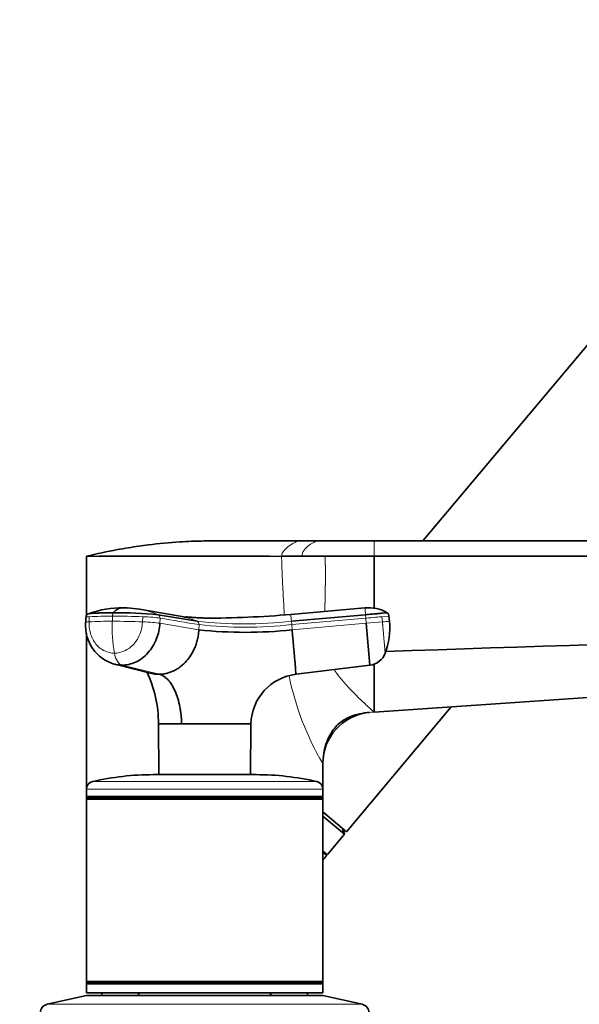
# Model space of a CAD drawing. Units: millimetres. Extents: x 0 to 2444, y 0 to 2744.
# Drawn here: x 2025 to 2134, y 2021 to 2213 of the extents above; entities that cross this region are included whole.
import ezdxf
from ezdxf import colors
from ezdxf.entities.mleader import LeaderData, LeaderLine
from ezdxf.math import Vec2, Vec3

# ---------------------------------------------------------------- set-up
doc = ezdxf.new("R2010")
doc.units = ezdxf.units.MM
doc.layers.add('DV4_Défaut', color=7, linetype='Continuous')
doc.layers.add('Défaut', color=7, linetype='Continuous')

# ---------------------------------------------------------------- blocks, each defined once
blk = doc.blocks.new('_DOT')
at = {"color": 0}
blk.add_line((0, 0), (-1, 0), dxfattribs=at)
at = {"color": 0, "const_width": 0.333}
blk.add_lwpolyline([(-0.1665, 0, 1), (0.1665, 0, 1)], format="xyb", close=True, dxfattribs=at)
blk = doc.blocks.new('SE3')
at = {"layer": 'DV4_Défaut', "color": 7, "linetype": 'Continuous', "lineweight": 35}
for p, q in [((2146.28, 2162.63), (2103.18, 2111.26)), ((2078.85, 2111.26), (2082.49, 2111.26)), ((2082.49, 2111.26), (2093.69, 2111.26)), ((2093.69, 2111.26), (2274.69, 2111.26)), ((2037.69, 2108.26), (2037.69, 2096.77)), ((2084.13, 2108.26), (2093.69, 2108.26)), ((2093.69, 2108.26), (2093.69, 2098.13)), ((2093.69, 2108.26), (2274.69, 2108.26)), ((2055.54, 2096.68), (2048.03, 2097.96)), ((2051.62, 2096.9), (2059.2, 2095.63)), ((2091.89, 2098.22), (2077.45, 2096.95)), ((2077.57, 2095.63), (2092.01, 2096.9)), ((2037.57, 2096.38), (2037.52, 2095.38)), ((2092.16, 2095.23), (2092.87, 2087.08)), ((2096.55, 2096.62), (2096.64, 2095.62)), ((2037.69, 2093.33), (2037.69, 2062.95)), ((2093.69, 2077.93), (2250.03, 2088.58)), ((2093.69, 2087.29), (2093.69, 2077.93)), ((2043.21, 2087.24), (2050.35, 2085.48)), ((2078.47, 2085.31), (2092.87, 2087.08)), ((2088.3, 2054.63), (2108.7, 2078.95)), ((2056.19, 2075.67), (2051.69, 2075.67)), ((2051.69, 2075.62), (2051.75, 2065.76)), ((2056.19, 2075.67), (2069.69, 2075.67)), ((2056.19, 2075.67), (2056.19, 2075.61)), ((2069.63, 2065.76), (2069.68, 2075.61)), ((2069.68, 2075.61), (2069.69, 2075.67)), ((2083.69, 2062.95), (2083.69, 2067.93)), ((2050.69, 2065.76), (2070.69, 2065.76)), ((2037.69, 2062.95), (2037.69, 2061.51)), ((2083.69, 2061.51), (2083.69, 2062.95)), ((2037.69, 2061.51), (2083.69, 2061.51)), ((2037.69, 2061.51), (2037.94, 2061.26)), ((2037.69, 2061.51), (2037.69, 2061.01)), ((2037.94, 2061.26), (2037.69, 2061.01)), ((2037.69, 2061.01), (2083.69, 2061.01)), ((2037.69, 2061.01), (2037.69, 2025.51)), ((2037.94, 2061.26), (2083.44, 2061.26)), ((2083.44, 2061.26), (2083.69, 2061.51)), ((2083.69, 2061.01), (2083.44, 2061.26)), ((2083.69, 2061.01), (2083.69, 2061.51)), ((2083.69, 2025.51), (2083.69, 2061.01)), ((2088.3, 2054.63), (2083.69, 2058.5)), ((2087.91, 2054.17), (2083.69, 2057.71)), ((2087.91, 2054.17), (2087.5, 2055.31)), ((2084.57, 2050.19), (2087.91, 2054.17)), ((2083.71, 2050.65), (2084.44, 2050.04)), ((2037.69, 2025.51), (2083.69, 2025.51)), ((2037.69, 2025.51), (2037.94, 2025.26)), ((2037.69, 2025.51), (2037.69, 2025.01)), ((2037.94, 2025.26), (2037.69, 2025.01)), ((2037.69, 2025.01), (2083.69, 2025.01)), ((2037.69, 2025.01), (2037.69, 2023.26)), ((2037.94, 2025.26), (2083.44, 2025.26)), ((2083.44, 2025.26), (2083.69, 2025.51)), ((2083.69, 2025.01), (2083.44, 2025.26)), ((2083.69, 2025.01), (2083.69, 2025.51)), ((2083.69, 2023.26), (2083.69, 2025.01)), ((2037.69, 2022.76), (2030.02, 2021.06)), ((2037.69, 2023.26), (2083.69, 2023.26)), ((2037.69, 2022.76), (2083.69, 2022.76)), ((2040.69, 2023.26), (2040.69, 2022.76)), ((2048.09, 2023.26), (2047.59, 2022.76)), ((2073.79, 2022.76), (2073.29, 2023.26)), ((2080.69, 2022.76), (2080.69, 2023.26)), ((2091.36, 2021.06), (2083.69, 2022.76))]:
    blk.add_line(p, q, dxfattribs=at)
at = {"layer": 'DV4_Défaut', "color": 7, "linetype": 'Continuous', "lineweight": 18}
for p, q in [((2093.69, 2111.26), (2093.69, 2108.26)), ((2092.01, 2096.9), (2092.07, 2096.23)), ((2038.17, 2095.51), (2038.21, 2096.5)), ((2042.76, 2096.62), (2042.71, 2095.62)), ((2048.64, 2096.5), (2048.6, 2095.51)), ((2051.96, 2095.23), (2052, 2096.23)), ((2051.96, 2095.23), (2059.55, 2093.97)), ((2059.59, 2094.96), (2059.55, 2093.97)), ((2077.63, 2094.96), (2077.57, 2095.63)), ((2077.63, 2094.96), (2092.07, 2096.23)), ((2077.71, 2093.97), (2077.63, 2094.96)), ((2077.71, 2093.97), (2092.16, 2095.23)), ((2092.07, 2096.23), (2092.16, 2095.23)), ((2095.3, 2095.51), (2092.16, 2095.23)), ((2096.55, 2096.62), (2095.21, 2096.5)), ((2095.21, 2096.5), (2095.3, 2095.51)), ((2051.8, 2085.31), (2044.6, 2087.08)), ((2038.85, 2064.42), (2082.52, 2064.42)), ((2037.69, 2062.95), (2083.69, 2062.95)), ((2083.69, 2050.93), (2084.57, 2050.19)), ((2030.02, 2021.06), (2091.36, 2021.06))]:
    blk.add_line(p, q, dxfattribs=at)
at = {"layer": 'DV4_Défaut', "color": 7, "linetype": 'Continuous', "lineweight": 35}
for centre, radius, start, end in [((2056.67, -1115.8), 3224.11, 89.66267, 90.33733), ((2077.63, 4489.69), 2381.43, 269.9524, 270.0476), ((2081.87, 5681.39), 3573.13, 269.96377, 270.03623), ((2038.33, 2096.36), 0.767, 108.4203, 178.8952), ((2044.54, 2079.78), 18.46, 89.0194, 110.3042), ((2044.21, 2025.18), 72.1, 84.0993, 91.0292), ((2045.34, 2092.7), 5.51, 86.6322, 95.2053), ((2045.1, 2081.38), 16.84, 89.569, 90.0318), ((2045.1, 2081.39), 16.83, 79.9551, 88.0767), ((2060.68, 2288.76), 192.54, 270.0038, 274.9984), ((2092.62, 2091.09), 7.17, 59.6621, 95.834), ((2045.28, 2094.75), 7.79, 175.3413, 254.7346), ((2052.33, 2078.47), 18.49, 75.4817, 80.0217), ((2083.31, 2094.2), 13.41, 339.0892, 6.1107), ((1410.94, 23281.48), 21202.8, 271.851318, 272.293644), ((2068.63, 2174.66), 81.2, 263.5773, 276.4227), ((7340.12, 2549.97), 5282.13, 184.95248, 185.04675), ((2092.45, 2090.65), 3.6, 276.6622, 339.8097), ((2029.41, 2075.97), 22.27, 359.2215, 26.1102), ((2079.69, 2075.38), 10, 97.0163, 178.3362), ((2093.69, 2067.93), 10, 96.6485, 180), ((2051.49, 2075.62), 0.2, 0.1368, 13.4544), ((2039.19, 2062.95), 1.5, 102.903, 180), ((2050.69, 2012.76), 53, 90, 102.903), ((2070.69, 2012.76), 53, 77.097, 90), ((2082.19, 2062.95), 1.5, 0, 77.097), ((2084.42, 2050.32), 0.2, 230, 320), ((2030.39, 2019.4), 1.7, 102.5, 180), ((2090.99, 2019.4), 1.7, 0, 77.5)]:
    blk.add_arc(centre, radius, start, end, dxfattribs=at)
at = {"layer": 'DV4_Défaut', "color": 7, "linetype": 'Continuous', "lineweight": 18}
for centre, radius, start, end in [((2045.1, 2081.39), 16.83, 67.204, 79.9551), ((2051.32, 2096.29), 0.684, 354.9139, 64.2776), ((2291.29, 2115), 214.6, 184.8229, 185.1775), ((1981.59, 2087.91), 110.78, 4.6591, 5.3417), ((2042.37, 2020.97), 74.65, 89.7337, 93.2225), ((2042.4, 2022.41), 74.21, 89.7235, 93.2331), ((2068.67, 2094.19), 26, 176.8405, 190.5906), ((2042.47, 1935.63), 159.99, 87.8047, 89.9122), ((2042.51, 1936.78), 159.84, 87.8035, 89.9129), ((2052.33, 2078.47), 18.49, 68.1901, 75.4817), ((2058.92, 2095.02), 0.668, 354.7931, 65.4213), ((2068.38, 2178.72), 83.6, 263.6939, 276.3061), ((2068.61, 2176.69), 82.22, 263.7035, 276.2965), ((2060.71, 2144.81), 48.58, 269.8602, 269.9743), ((2016.29, 3006.26), 914.18, 274.95787, 275.04217), ((2130.4, 2095.67), 54.33, 191.2871, 210.7028), ((2093.69, 2067.93), 10, 90, 95.1652), ((2054.25, 2257.67), 182.07, 269.1971, 270.6122), ((2062.94, 1420.36), 655.29, 89.41017, 90.58983)]:
    blk.add_arc(centre, radius, start, end, dxfattribs=at)
for centre, major_axis, ratio, start_param, end_param in [((2041.12, 2095.22), (3.6, -0.16), 0.075479, 2.535701, 3.142201), ((2041.16, 2096.22), (3.6, -0.16), 0.075504, 2.535621, 3.140594), ((2048.89, 2095.22), (3.6, -0.16), 0.075479, 0.554262, 1.656394), ((2048.94, 2096.22), (3.6, -0.16), 0.075472, 0.554535, 1.656668), ((2091.97, 2096.22), (3.59, 0.31), 0.000031, 0.439836, 1.541968), ((2044.81, 2090.65), (0, -3.6), 0.5, 5.064776, 6.166908)]:
    blk.add_ellipse(centre, major_axis=major_axis, ratio=ratio, start_param=start_param, end_param=end_param, dxfattribs=at)
at = {"layer": 'DV4_Défaut', "color": 7, "linetype": 'Continuous', "lineweight": 35}
for points, knots in [([(2037.69, 2108.26), (2039.67, 2108.75), (2043.05, 2109.49), (2047.09, 2110.15), (2051.14, 2110.69), (2054.58, 2111.01), (2058.67, 2111.22), (2060.71, 2111.26), (2062, 2111.26), (2064.17, 2111.26), (2069.78, 2111.26), (2075.4, 2111.26), (2078.85, 2111.26)], [0, 0, 0, 0, 0.14827, 0.25, 0.296539, 0.444809, 0.5, 0.593079, 0.593079, 0.593079, 0.75, 1, 1, 1, 1]), ([(2038.12, 2097.1), (2038.16, 2097.11), (2038.25, 2097.13), (2038.45, 2097.15), (2038.69, 2097.17), (2038.9, 2097.18), (2039.13, 2097.19), (2039.52, 2097.21), (2040.12, 2097.24), (2040.84, 2097.25), (2041.45, 2097.26), (2041.92, 2097.27), (2042.41, 2097.27), (2042.74, 2097.27), (2042.91, 2097.27)], [0, 0, 0, 0, 0.062889, 0.143686, 0.187499, 0.244805, 0.295633, 0.343532, 0.507591, 0.671707, 0.753879, 0.835878, 0.917865, 1, 1, 1, 1]), ([(2042.91, 2097.27), (2042.94, 2097.3), (2043.03, 2097.4), (2043.22, 2097.61), (2043.55, 2097.88), (2043.91, 2098.08), (2044.25, 2098.2), (2044.53, 2098.25), (2044.73, 2098.26), (2044.83, 2098.25), (2044.84, 2098.25)], [0, 0, 0, 0, 0.044268, 0.152631, 0.326565, 0.567301, 0.707468, 0.847032, 0.985355, 1, 1, 1, 1]), ([(2096.24, 2097.27), (2096.24, 2097.27), (2096.17, 2097.27), (2095.89, 2097.24), (2095.67, 2097.22), (2095.32, 2097.19), (2095.24, 2097.19), (2095.13, 2097.18), (2095.09, 2097.17), (2095, 2097.17), (2094.96, 2097.16), (2094.73, 2097.14), (2094.48, 2097.12), (2093.89, 2097.07), (2093.54, 2097.04), (2092.8, 2096.97), (2092.41, 2096.94), (2092.01, 2096.9)], [0, 0, 0, 0, 0.25, 0.25, 0.5, 0.5, 0.5625, 0.5625, 0.59375, 0.59375, 0.625, 0.625, 0.75, 0.75, 0.875, 0.875, 1, 1, 1, 1]), ([(2044.6, 2087.08), (2045.48, 2087.08), (2047.33, 2087.49), (2049.79, 2089.31), (2051.47, 2092.08), (2051.91, 2094.21), (2051.96, 2095.23)], [0, 0, 0, 0, 0.23867, 0.498088, 0.758713, 1, 1, 1, 1]), ([(2060.61, 2096.22), (2060.6, 2096.23), (2060.59, 2096.23), (2060.5, 2096.25), (2060.31, 2096.26), (2060.08, 2096.28), (2059.5, 2096.3), (2058.96, 2096.33), (2058.34, 2096.37), (2057.54, 2096.43), (2057.12, 2096.48), (2056.98, 2096.46), (2056.96, 2096.43), (2056.96, 2096.42)], [0, 0, 0, 0, 0.111535, 0.215866, 0.298391, 0.359832, 0.415834, 0.473785, 0.540793, 0.659222, 0.809898, 0.933434, 1, 1, 1, 1]), ([(2059.55, 2093.97), (2059.54, 2093.85), (2059.53, 2093.63), (2059.5, 2093.33), (2059.46, 2092.98), (2059.39, 2092.58), (2059.27, 2091.96), (2059.05, 2091.19), (2058.64, 2090.13), (2058.04, 2089), (2057.14, 2087.81), (2056.22, 2086.93), (2055.35, 2086.34), (2054.67, 2085.96), (2053.97, 2085.67), (2053.35, 2085.49), (2052.8, 2085.38), (2052.32, 2085.32), (2051.98, 2085.31), (2051.8, 2085.31)], [0, 0, 0, 0, 0.025721, 0.048541, 0.068481, 0.103342, 0.137845, 0.209948, 0.281701, 0.390132, 0.498056, 0.62402, 0.687338, 0.750273, 0.814058, 0.874816, 0.912754, 0.954473, 1, 1, 1, 1]), ([(2051.8, 2085.31), (2051.71, 2085.31), (2051.53, 2085.31), (2051.27, 2085.33), (2051.02, 2085.35), (2050.79, 2085.39), (2050.57, 2085.43), (2050.42, 2085.46), (2050.35, 2085.48)], [0, 0, 0, 0, 0.185669, 0.363992, 0.534648, 0.697556, 0.852848, 1, 1, 1, 1]), ([(2051.8, 2085.31), (2051.94, 2085.27), (2052.24, 2085.18), (2052.67, 2084.95), (2053.09, 2084.65), (2053.64, 2084.14), (2054.28, 2083.31), (2054.95, 2082.07), (2055.49, 2080.6), (2055.82, 2079.23), (2056.01, 2078.08), (2056.11, 2077.2), (2056.17, 2076.44), (2056.18, 2075.93), (2056.19, 2075.73), (2056.19, 2075.67)], [0, 0, 0, 0, 0.062384, 0.124544, 0.188413, 0.252212, 0.380247, 0.508293, 0.636269, 0.764302, 0.828022, 0.891925, 0.956074, 0.988141, 1, 1, 1, 1]), ([(2083.73, 2068.82), (2083.82, 2069.6), (2083.99, 2070.83), (2084.7, 2072.85), (2085.6, 2074.39), (2086.62, 2075.57), (2087.81, 2076.48), (2089.24, 2077.17), (2091.03, 2077.68), (2092.11, 2077.82), (2092.79, 2077.89)], [0, 0, 0, 0, 0.168479, 0.311806, 0.430528, 0.526355, 0.614141, 0.720585, 0.849003, 1, 1, 1, 1])]:
    blk.add_open_spline(points, degree=3, knots=knots, dxfattribs=at)
at = {"layer": 'DV4_Défaut', "color": 7, "linetype": 'Continuous', "lineweight": 18}
for points in [[(2078.85, 2111.26), (2078.85, 2111.26), (2078.45, 2111.09), (2077.25, 2110.42), (2076.05, 2109.45), (2075.65, 2108.66), (2075.65, 2108.26)], [(2082.49, 2111.26), (2082.49, 2111.26), (2082.13, 2111.1), (2081.05, 2110.48), (2079.97, 2109.52), (2079.61, 2108.7), (2079.61, 2108.26)], [(2042.91, 2097.27), (2042.9, 2097.26), (2042.87, 2097.21), (2042.83, 2097.13), (2042.81, 2097.04), (2042.79, 2096.94), (2042.77, 2096.83), (2042.76, 2096.73), (2042.76, 2096.65), (2042.76, 2096.62)], [(2052, 2096.23), (2054.53, 2095.81), (2057.06, 2095.38), (2059.59, 2094.96)]]:
    blk.add_open_spline(points, degree=3, dxfattribs=at)
for points, degree, knots in [([(2076.19, 2096.87), (2076.16, 2097.42), (2076.06, 2099.23), (2075.91, 2101.94), (2075.75, 2105.19), (2075.69, 2107.18), (2075.65, 2108.26)], 3, [0, 0, 0, 0, 0.144982, 0.47566, 0.716208, 1, 1, 1, 1]), ([(2084.13, 2108.26), (2084.21, 2106.15), (2084.19, 2103.66), (2084.18, 2102.07), (2084.11, 2099.03), (2084.09, 2098.23), (2084.07, 2097.53)], 2, [0, 0, 0, 0.443862, 0.443862, 0.887725, 0.887725, 1, 1, 1]), ([(2043.12, 2089.41), (2042.46, 2089.41), (2041.12, 2089.71), (2039.4, 2091.07), (2038.33, 2093.14), (2038.14, 2094.74), (2038.17, 2095.51)], 3, [0, 0, 0, 0, 0.23867, 0.498088, 0.758713, 1, 1, 1, 1]), ([(2048.6, 2095.51), (2048.56, 2094.74), (2048.23, 2093.14), (2046.98, 2091.07), (2045.15, 2089.71), (2043.77, 2089.41), (2043.12, 2089.41)], 3, [0, 0, 0, 0, 0.241287, 0.501912, 0.76133, 1, 1, 1, 1]), ([(2095.3, 2095.51), (2095.3, 2095.44), (2095.32, 2095.31), (2095.33, 2095.11), (2095.35, 2094.88), (2095.38, 2094.61), (2095.41, 2094.22), (2095.45, 2093.74), (2095.52, 2092.99), (2095.6, 2092.1), (2095.68, 2091.17), (2095.73, 2090.54), (2095.77, 2090.13), (2095.79, 2089.87), (2095.81, 2089.67), (2095.82, 2089.54), (2095.83, 2089.46), (2095.83, 2089.42), (2095.83, 2089.41), (2095.83, 2089.41)], 3, [0, 0, 0, 0, 0.020309, 0.04124, 0.062928, 0.094419, 0.125837, 0.188829, 0.251516, 0.376848, 0.501892, 0.626636, 0.689064, 0.751265, 0.813405, 0.875674, 0.917244, 0.958625, 1, 1, 1, 1]), ([(2085.88, 2086.22), (2086, 2086.04), (2086.58, 2085.21), (2087.71, 2083.79), (2089.19, 2082.18), (2090.48, 2080.89), (2091.49, 2079.92), (2092.29, 2079.19), (2092.91, 2078.62), (2093.35, 2078.22), (2093.64, 2077.97), (2093.67, 2077.94), (2093.69, 2077.93)], 3, [0, 0, 0, 0, 0.036833, 0.179538, 0.330925, 0.458877, 0.564142, 0.657924, 0.749429, 0.836199, 0.919054, 1, 1, 1, 1])]:
    blk.add_open_spline(points, degree=degree, knots=knots, dxfattribs=at)
at = {"layer": 'DV4_Défaut', "color": 7, "linetype": 'Continuous', "lineweight": 35}
for points in [[(2044.86, 2098.25), (2044.93, 2098.24), (2045.01, 2098.23), (2045.09, 2098.22)], [(2096.24, 2097.27), (2096.28, 2097.26), (2096.33, 2097.21), (2096.4, 2097.13), (2096.46, 2097.04), (2096.49, 2096.94), (2096.52, 2096.83), (2096.54, 2096.73), (2096.55, 2096.65), (2096.55, 2096.62)], [(2043.23, 2087.24), (2043.68, 2087.13), (2044.14, 2087.08), (2044.6, 2087.08)], [(2083.69, 2049.14), (2083.94, 2049.43), (2084.19, 2049.73), (2084.44, 2050.04)]]:
    blk.add_open_spline(points, degree=3, dxfattribs=at)

msp = doc.modelspace()

# ---------------------------------------------------------------- block references
at = {"layer": 'Défaut'}
msp.add_blockref('SE3', (0, 0), dxfattribs=at)

# ---------------------------------------------------------------- leaders
at = {"layer": 'Défaut', "color": 7, "linetype": 'Continuous', "lineweight": 18}
ml = msp.add_multileader_mtext('Standard', dxfattribs=at)
ml.set_content('{\\pxsm0.9;\\fSolid Edge ISO|b1||i0||c0|p34;\\W1.;05/07/2021\\P}', color=256)
ml.set_leader_properties()
ml.set_arrow_properties(name='DOT')
ml.build(insert=Vec2(0, 0))
ml.multileader.update_dxf_attribs({"leader_type": 0, "dogleg_length": 0, "arrow_head_size": 12})
ctx = ml.context
ctx.base_point, ctx.char_height, ctx.arrow_head_size, ctx.landing_gap_size = Vec3(2356.95, 2706.59), 12, 12, 4.2
notes = []
notes.append((ctx, [(0, (0, 0, 0), (0, 0), (1, 0), 1, [])]))
ctx.mtext.insert = Vec3(2358.95, 2712.71)
for ctx, leaders in notes:
    for number, flags, end, landing, length, lines in leaders:
        leader = LeaderData()
        leader.index, (leader.has_last_leader_line, leader.has_dogleg_vector, leader.attachment_direction) = number, flags
        leader.last_leader_point, leader.dogleg_vector, leader.dogleg_length = Vec3(end), Vec3(landing), length
        for number, points, colour, breaks in lines:
            line = LeaderLine()
            line.index, line.vertices, line.color, line.breaks = number, Vec3.list(points), colors.encode_raw_color(colour), breaks
            leader.lines.append(line)
        ctx.leaders.append(leader)

doc.saveas('drawing.dxf')
